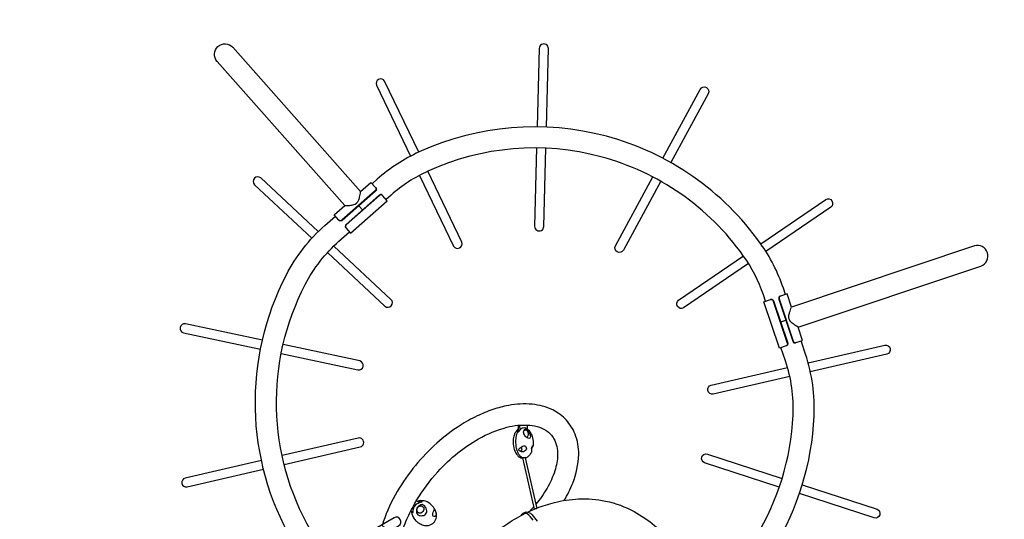
# Model space of a CAD drawing. Extents: x -215 to 259, y -228 to 218.
# Drawn here: x 76 to 187, y 58 to 114 of the extents above; entities that cross this region are included whole.
import ezdxf

# ---------------------------------------------------------------- set-up
doc = ezdxf.new("R2010")
doc.units = 0
doc.header["$LTSCALE"] = 10
doc.header["$MEASUREMENT"] = 0
doc.layers.get('Defpoints').update_dxf_attribs({"linetype": 'CONTINUOUS'})
doc.layers.add('PW_DIMS_ASTM', color=30, linetype='CONTINUOUS')
doc.layers.add('PW_STRUCTURE', color=140, linetype='CONTINUOUS')
doc.styles.get("Standard").update_dxf_attribs({"font": 'tahoma.ttf', "width": 0.9})
doc.dimstyles.new('PW_Imperial', dxfattribs={"dimtxt": 5, "dimasz": 5, "dimexe": 2, "dimexo": 4, "dimgap": 1, "dimtad": 0, "dimtih": 1, "dimtoh": 1, "dimdec": 0, "dimrnd": 1, "dimzin": 0, "dimdsep": 46, "dimlunit": 3, "dimtxsty": 'Standard', "dimcen": 0.09, "dimse1": 1, "dimse2": 1, "dimadec": 0, "dimazin": 0, "dimtfac": 1, "dimtdec": 0, "dimtofl": 0, "dimtmove": 0, "dimatfit": 3, "dimfxl": 1, "dimtolj": 1, "dimtzin": 0, "dimarcsym": 0})

# ---------------------------------------------------------------- blocks, each defined once
blk = doc.blocks.new('*D2')
at = {"layer": 'Defpoints', "color": 0, "transparency": 16777216}
for p in [(258.92, 210.8), (258.92, 13.32, 48), (-164.01, -48.48, 48)]:
    blk.add_point(p, dxfattribs=at)
at = {"layer": 'PW_DIMS_ASTM', "color": 0, "lineweight": -2, "transparency": 16777216}
for p, q in [((-159.01, 210.8), (34.51, 210.8)), ((253.92, 210.8), (60.4, 210.8))]:
    blk.add_line(p, q, dxfattribs=at)
at = {"layer": 'PW_DIMS_ASTM', "color": 0, "transparency": 16777216}
for points in [[(-159.01, 211.64), (-159.01, 209.97), (-164.01, 210.8)], [(253.92, 211.64), (253.92, 209.97), (258.92, 210.8)]]:
    blk.add_solid(points, dxfattribs=at)
at = {"layer": 'PW_DIMS_ASTM', "color": 0, "transparency": 16777216, "char_height": 5, "attachment_point": 5}
for s, insert in [('\\A1;35\'-3"', (47.45, 214.41)), ('\\A1;[10.74M]', (47.45, 206.53))]:
    blk.add_mtext(s, dxfattribs=dict(at, insert=insert))
blk = doc.blocks.new('*D3')
at = {"layer": 'Defpoints', "color": 0, "transparency": 16777216}
for p in [(128.31, 184.82, 48), (-201.02, -227.82), (-39.71, -227.82, 48)]:
    blk.add_point(p, dxfattribs=at)
at = {"layer": 'PW_DIMS_ASTM', "color": 0, "lineweight": -2, "transparency": 16777216}
for p, q in [((-201.02, 179.82), (-201.02, -13.63)), ((-201.02, -222.82), (-201.02, -29.37))]:
    blk.add_line(p, q, dxfattribs=at)
at = {"layer": 'PW_DIMS_ASTM', "color": 0, "transparency": 16777216}
for points in [[(-201.85, 179.82), (-200.18, 179.82), (-201.02, 184.82)], [(-201.85, -222.82), (-200.18, -222.82), (-201.02, -227.82)]]:
    blk.add_solid(points, dxfattribs=at)
at = {"layer": 'PW_DIMS_ASTM', "color": 0, "transparency": 16777216, "char_height": 5, "attachment_point": 5}
for s, insert in [('\\A1;34\'-5"', (-201.02, -17.9)), ('\\A1;[10.48M]', (-201.02, -25.77))]:
    blk.add_mtext(s, dxfattribs=dict(at, insert=insert))
blk = doc.blocks.new('*D4')
at = {"layer": 'Defpoints', "color": 0, "transparency": 16777216}
for p in [(258.92, 210.8), (258.92, 13.32, 48), (-164.01, -48.48, 48)]:
    blk.add_point(p, dxfattribs=at)
at = {"layer": 'PW_DIMS_ASTM', "color": 0, "lineweight": -2, "transparency": 16777216}
for p, q in [((-159.01, 210.8), (34.51, 210.8)), ((253.92, 210.8), (60.4, 210.8))]:
    blk.add_line(p, q, dxfattribs=at)
at = {"layer": 'PW_DIMS_ASTM', "color": 0, "transparency": 16777216}
for points in [[(-159.01, 211.64), (-159.01, 209.97), (-164.01, 210.8)], [(253.92, 211.64), (253.92, 209.97), (258.92, 210.8)]]:
    blk.add_solid(points, dxfattribs=at)
at = {"layer": 'PW_DIMS_ASTM', "color": 0, "transparency": 16777216, "char_height": 5, "attachment_point": 5}
for s, insert in [('\\A1;35\'-3"', (47.45, 214.41)), ('\\A1;[10.74M]', (47.45, 206.53))]:
    blk.add_mtext(s, dxfattribs=dict(at, insert=insert))
blk = doc.blocks.new('*D5')
at = {"layer": 'Defpoints', "color": 0, "transparency": 16777216}
for p in [(128.31, 184.82, 48), (-201.02, -227.82), (-39.71, -227.82, 48)]:
    blk.add_point(p, dxfattribs=at)
at = {"layer": 'PW_DIMS_ASTM', "color": 0, "lineweight": -2, "transparency": 16777216}
for p, q in [((-201.02, 179.82), (-201.02, -13.63)), ((-201.02, -222.82), (-201.02, -29.37))]:
    blk.add_line(p, q, dxfattribs=at)
at = {"layer": 'PW_DIMS_ASTM', "color": 0, "transparency": 16777216}
for points in [[(-201.85, 179.82), (-200.18, 179.82), (-201.02, 184.82)], [(-201.85, -222.82), (-200.18, -222.82), (-201.02, -227.82)]]:
    blk.add_solid(points, dxfattribs=at)
at = {"layer": 'PW_DIMS_ASTM', "color": 0, "transparency": 16777216, "char_height": 5, "attachment_point": 5}
for s, insert in [('\\A1;34\'-5"', (-201.02, -17.9)), ('\\A1;[10.48M]', (-201.02, -25.77))]:
    blk.add_mtext(s, dxfattribs=dict(at, insert=insert))

msp = doc.modelspace()

# ---------------------------------------------------------------- linework, layer by layer
at = {"layer": 'PW_STRUCTURE'}
for points in [[(112.61, 92.81), (98.27, 109.02, -0.987593), (100.03, 110.62), (114.39, 94.38)], [(135.28, 101.64), (135.51, 110.46, 1.001239), (134.48, 110.48), (134.25, 101.66)], [(120.93, 98.81), (117.1, 106.79, 0.950156), (116.18, 106.33), (120, 98.36)], [(148.37, 98.13), (152.58, 105.88, -0.999014), (153.48, 105.39), (149.28, 97.64)], [(162.16, 82.82), (161.92, 83.54, 0.073862), (159.35, 88.56, 0.17436), (142.02, 100.61, 0.17436), (120.98, 98.84, 0.073862), (116.25, 95.77), (115.69, 95.27)], [(159.9, 82.07), (159.67, 82.78, 0.073887), (157.42, 87.18, 0.174376), (141.4, 98.31, 0.174376), (121.97, 96.68, 0.073887), (117.82, 93.99), (117.26, 93.5)], [(134.18, 99.29), (133.96, 90.49, 1.010439), (134.99, 90.47), (135.22, 99.26)], [(121.03, 96.21), (124.85, 88.25, 0.929837), (125.77, 88.71), (121.95, 96.67)], [(109.64, 89.9), (103.18, 95.92, 0.981929), (102.48, 95.16), (108.93, 89.15)], [(148.14, 95.55), (143.94, 87.81, -0.997419), (143.04, 88.3), (147.24, 96.04)], [(116.08, 94.83), (116.11, 94.79, -0.276628), (116.16, 94.58, -0.119678), (116.08, 94.45), (112.33, 91.14, -0.095232), (112.25, 91.09, -0.293109), (111.99, 91.15), (111.96, 91.19)], [(116.86, 93.95), (116.83, 93.98, 0.264174), (116.62, 94.06, 0.119678), (116.48, 93.99), (112.74, 90.67, 0.095232), (112.68, 90.6, 0.30329), (112.71, 90.34), (112.74, 90.3)], [(159.39, 88.51), (166.69, 93.5, -0.950156), (167.26, 92.65), (159.96, 87.65)], [(112.32, 45.44), (106.74, 55.1, -0.255826), (106.06, 85.05, -0.092327), (110.38, 90.59), (111.56, 91.63)], [(114.37, 46.63), (108.8, 56.29, -0.255826), (108.17, 83.95, -0.092327), (111.96, 88.81), (113.14, 89.85)], [(110.66, 87.53), (117.12, 81.51, 0.984555), (117.81, 82.27), (111.38, 88.27)], [(163.59, 79.15), (184.12, 86.02, 0.987593), (183.39, 88.28), (162.84, 81.4)], [(158, 86.31), (150.71, 81.32, -0.929837), (150.14, 82.18), (157.43, 87.17)], [(160.48, 82.26), (160.52, 82.28, -0.264174), (160.74, 82.23, -0.119678), (160.83, 82.11), (162.41, 77.37, -0.095232), (162.42, 77.27, -0.30329), (162.26, 77.06), (162.22, 77.04)], [(161.59, 82.63), (161.55, 82.62, 0.276628), (161.4, 82.46, 0.119678), (161.41, 82.31), (162.99, 77.57, 0.095232), (163.04, 77.48, 0.293109), (163.29, 77.4), (163.34, 77.42)], [(103.36, 77.68), (94.7, 79.52, 0.944493), (94.48, 78.52), (103.14, 76.67)], [(140.16, 37.98), (149.82, 43.56, 0.255826), (165.38, 69.15, 0.092327), (164.41, 76.11), (163.91, 77.61)], [(105.46, 76.18), (114.1, 74.34, 0.949049), (114.32, 75.35), (105.68, 77.19)], [(138.97, 40.04), (148.63, 45.61, 0.255826), (163.01, 69.26, 0.092327), (162.16, 75.36), (161.65, 76.85)], [(164.7, 75.14), (173.31, 77.13, -0.981929), (173.54, 76.12), (164.95, 74.14)], [(162.64, 73.61), (154.03, 71.62, -0.984555), (153.82, 72.63), (162.39, 74.61)], [(105.8, 63.71), (114.35, 65.69, 1.006523), (114.11, 66.69), (105.56, 64.72)], [(161.46, 61.18), (153.06, 63.9, -0.949049), (153.38, 64.89), (161.78, 62.16)], [(103.25, 64.18), (94.67, 62.2, 0.982598), (94.89, 61.2), (103.48, 63.18)], [(164.04, 61.42), (172.45, 58.69, -0.944493), (172.14, 57.71), (163.72, 60.44)], [(111.03, 52.42), (118.67, 56.83, 1), (118.15, 57.73), (110.51, 53.32)]]:
    msp.add_lwpolyline(points, format="xyb", dxfattribs=at)
for points in [[(111.44, 91.78), (112.61, 92.81, 0.014002), (113.2, 92.84, 0.034516), (113.62, 92.92, 0.245939), (114.16, 93.39, 0.051456), (114.28, 93.76, 0.027468), (114.39, 94.38), (115.56, 95.42), (116.08, 94.83, -0.270528), (116.12, 94.62, -0.093682), (116.05, 94.49), (112.3, 91.18, -0.172654), (112.15, 91.11, -0.210187), (111.96, 91.19)], [(113.26, 89.71), (117.38, 93.36), (116.86, 93.95, 0.2496), (116.65, 94.01, 0.093682), (116.52, 93.95), (112.78, 90.64, 0.172654), (112.69, 90.49, 0.220167), (112.74, 90.3)], [(161.47, 76.79), (159.73, 82.01), (160.48, 82.26, -0.2496), (160.69, 82.21, -0.093682), (160.78, 82.09), (162.36, 77.35, -0.172654), (162.36, 77.18, -0.220167), (162.22, 77.04)], [(164.09, 77.67), (163.59, 79.15, -0.014002), (163.09, 79.47, -0.034516), (162.77, 79.75, -0.245939), (162.54, 80.42, -0.051456), (162.62, 80.8, -0.027468), (162.84, 81.4), (162.34, 82.88), (161.59, 82.63, 0.270528), (161.45, 82.47, 0.093682), (161.45, 82.32), (163.04, 77.58, 0.172654), (163.14, 77.45, 0.210187), (163.34, 77.42)]]:
    msp.add_lwpolyline(points, format="xyb", close=True, dxfattribs=at)
for points in [[(114.21, 92.8), (114.65, 92.3)], [(161.62, 79.74), (162.2, 79.94)]]:
    msp.add_lwpolyline(points, dxfattribs=at)
at = {"layer": 'PW_STRUCTURE', "elevation": 156}
for points in [[(137.27, 59.68, 0.0417), (138.26, 61.63, 0.080796), (138.92, 64.84, 0.091306), (138.51, 67.14, 0.079928), (137.53, 68.7, 0.091603), (135.99, 69.85, 0.082555), (133.67, 70.49, 0.069917), (131.04, 70.35, 0.040373), (129.26, 69.9, 0.022041), (127.5, 69.17, 0.030989), (125.58, 68.11, 0.038534), (122.95, 66.11, 0.028637), (120.55, 63.62, 0.033442), (118.51, 60.67, 0.049695), (116.95, 57.29, 0.007347), (116.81, 56.87, 0.093126), (117.42, 56.51, 0.053638), (118.33, 56.26, 0.078375), (118.96, 56.24, 0.194981), (119.09, 56.29, -0.013475), (119.2, 56.6, 8.347835)], [(119.2, 56.6, -0.027284), (120.04, 58.5, -0.024789), (120.66, 59.64, -0.046532), (123.07, 62.91, -0.03047), (125.33, 65.03, -0.026869), (127.64, 66.6, -0.06269), (130.83, 67.9, -0.029246), (132.08, 68.13, -0.028605), (133.12, 68.15, -0.136578), (135.25, 67.54, -0.11297), (136.11, 66.62, -0.13236), (136.54, 64.83, -0.073332), (136.23, 62.99, -0.04927), (135.36, 61.07, -0.041476), (134.09, 59.25, -0.041476)], [(132.11, 67.69, 0.106582), (131.89, 67.45, 0.006894), (131.78, 67.27, 0.09375), (131.71, 67.19, 0.234866), (131.69, 67.08, 0.082783), (131.54, 66.39, 0.051182), (131.57, 65.8, 0.104151), (131.86, 64.99, 0.083109), (132.03, 64.75, 0.008538), (132.1, 64.63, 0.169652), (132.29, 64.53, 0.174045), (132.53, 64.44, 0.0215), (132.56, 64.46, 0.587434)], [(132.64, 64.46, -0.072287), (132.57, 64.45, -0.00607), (132.36, 64.6, -0.044759), (132.15, 64.91, -0.061436), (132, 65.29, -0.046761), (131.88, 65.84, -0.044895), (131.86, 66.45, -0.056706), (131.96, 67.08, -0.006074), (132.06, 67.37, -0.305747), (132.12, 67.4, 0.002389), (132.19, 67.41, -0.042203), (132.44, 67.73, -0.190164), (132.74, 67.86, -0.19946), (133.12, 67.73, -0.0877), (133.44, 67.38, -0.066272), (133.68, 66.88, -0.067718), (133.79, 66.15, 0.003545), (133.78, 65.82, -0.071017), (133.72, 65.66, 0.001707), (133.62, 65.51, 0.086789), (133.6, 65.37, 0.072997), (133.61, 65.18, 0.026226), (133.61, 65.15, -0.073914), (133.38, 64.76, -0.107776), (133.05, 64.48, -0.32819), (132.91, 64.48, 0.004673), (132.9, 64.47, -0.024892), (132.9, 64.49, -0.010632), (132.64, 64.46, -2.382987)], [(133.07, 66.75, 0.173481), (133.24, 66.96, 0.122215), (133.23, 67.33, 0.238129), (132.98, 67.59, 0.129856), (132.72, 67.45, 40.529133)], [(132.42, 65.66, -0.199436), (132.5, 65.52, -0.160337), (132.48, 65.31, -0.313867), (132.33, 65.2, -2.162048)], [(133.61, 65.47, -0.070411), (133.68, 65.75, -0.036049), (133.76, 65.85, -0.467289), (133.78, 65.83, -1.077265)], [(132.9, 64.47), (134.2, 58.79, -0.058594), (134.18, 58.78, -0.03173), (134.12, 58.75, -0.025029), (134.04, 58.73, 0.010772), (133.97, 58.71, -0.067375), (133.95, 58.7), (132.64, 64.46)], [(134.2, 58.81, -0.035282), (136.18, 59.44, -0.054575), (138.88, 59.84, -0.064471), (141.94, 59.61, -0.074235), (145.16, 58.42, -0.042144), (147.45, 56.87, -0.00397), (148.19, 56.19, 6.701254)], [(120.1, 58.48, 0.0377), (120.1, 58.37, 0.106363), (120.43, 57.61, 0.103323), (120.73, 57.3, 0.078071), (120.97, 57.11, 0.05527), (121.43, 56.91, 0.101165), (122.03, 56.88, 0.168439), (122.65, 57.22, 0.062524), (122.83, 57.5, 0.111392), (122.92, 58.12, 0.080578), (122.76, 58.64, 0.091951), (122.38, 59.16, 0.120356), (121.7, 59.58, 0.114066), (120.98, 59.64, 0.018285), (120.77, 59.57, -5.804285)], [(120.14, 58.46, 0.19025), (120.17, 58.35, 0.160359), (120.28, 58.3, -0.059799), (120.34, 58.73, -0.09573), (120.55, 59.15, -0.122312), (120.99, 59.44, -0.107355), (121.3, 59.51, 0.208286), (121.21, 59.61, 0.028254), (120.98, 59.6, 0.019755), (120.8, 59.56, 0.123555)], [(120.74, 58.73, 0.147291), (120.67, 58.44, 0.296553), (120.96, 58, 0.136389), (121.5, 58, 0.189163), (121.84, 58.37, 0.166663), (121.67, 58.94, 0.159467), (121.32, 59.21, 0.227476), (120.82, 58.91, 1.891078)], [(133.2, 58.37, -0.018094), (133.95, 58.7, 0.06227)], [(133.89, 58.99, 0.002382), (133.42, 58.48)], [(126.58, 53.36, -0.028827), (128.68, 55.41, -0.021866), (130.48, 56.79, -0.024171), (132.44, 57.98, 0.015857), (132.73, 58.15, -0.292625)], [(133.79, 57.47, 0.07393), (133.13, 58.17, 0.253752), (132.73, 58.15, -0.023222), (132.43, 57.98, -0.100095), (132.67, 58.24, -0.12652), (133.01, 58.38, -0.127226), (133.3, 58.34, -0.120093), (133.66, 58.11, -0.008169), (134.25, 57.34, 0.018807)]]:
    msp.add_lwpolyline(points, format="xyb", dxfattribs=at)
for points in [[(132.11, 67.56), (132.01, 67.41), (132.02, 67.4), (132.05, 67.4), (132.05, 67.37)], [(132.09, 68.13), (132.12, 67.41)], [(132.27, 68.15), (132.3, 67.56)], [(133.11, 68.15), (133.13, 67.72)], [(121.03, 59.46), (120.65, 59.63)], [(120.04, 58.51), (120.29, 58.4)]]:
    msp.add_lwpolyline(points, dxfattribs=at)
for points in [[(133.42, 66.68, -0.20783), (133.22, 66.67, -0.143352), (132.86, 66.97, -0.10911), (132.71, 67.36, -0.219513), (132.82, 67.65, -0.213928), (133.05, 67.7, -0.11956), (133.28, 67.44, -0.006603), (133.47, 67, -0.342303)], [(132.24, 65.26, -0.362514), (132.18, 65.43, -0.068385), (132.54, 65.75, -0.25592), (132.92, 65.77, -0.331557), (133, 65.38, -0.306557), (132.59, 65.14, -0.169408)], [(121.38, 58.42, -0.141107), (121.15, 58.26, -0.183477), (120.89, 58.28, -0.185997), (120.75, 58.5, -0.263715), (120.83, 58.92, -0.149451), (121.01, 59.05, -0.325828), (121.45, 58.93, -0.14216), (121.51, 58.67, -0.104635)], [(122.88, 58.25, -0.151426), (122.83, 57.96, -0.037324), (122.74, 57.86, -0.523579), (122.51, 58.07, -0.058329), (122.56, 58.37, -0.161043), (122.72, 58.62, -0.112824), (122.83, 58.45, -0.025072)]]:
    msp.add_lwpolyline(points, format="xyb", close=True, dxfattribs=at)

# ---------------------------------------------------------------- dimensions: what is measured, and where the dimension line sits
at = {"layer": 'PW_DIMS_ASTM'}
for picture in ['*D2', '*D4']:
    dim = msp.add_linear_dim(base=(258.92, 210.8), p1=(-164.01, -48.48, 48), p2=(258.92, 13.32, 48), dimstyle='PW_Imperial', override={"dimpost": '\\X'}, dxfattribs=at)
    dim.commit()
    dim.dimension.update_dxf_attribs({"geometry": picture, "text_midpoint": (47.45, 210.8)})
for picture in ['*D3', '*D5']:
    dim = msp.add_linear_dim(base=(-201.02, -227.82), p1=(128.31, 184.82, 48), p2=(-39.71, -227.82, 48), angle=90, dimstyle='PW_Imperial', override={"dimpost": '\\X'}, dxfattribs=at)
    dim.commit()
    dim.dimension.update_dxf_attribs({"geometry": picture, "text_midpoint": (-201.02, -21.5)})

doc.saveas('drawing.dxf')
